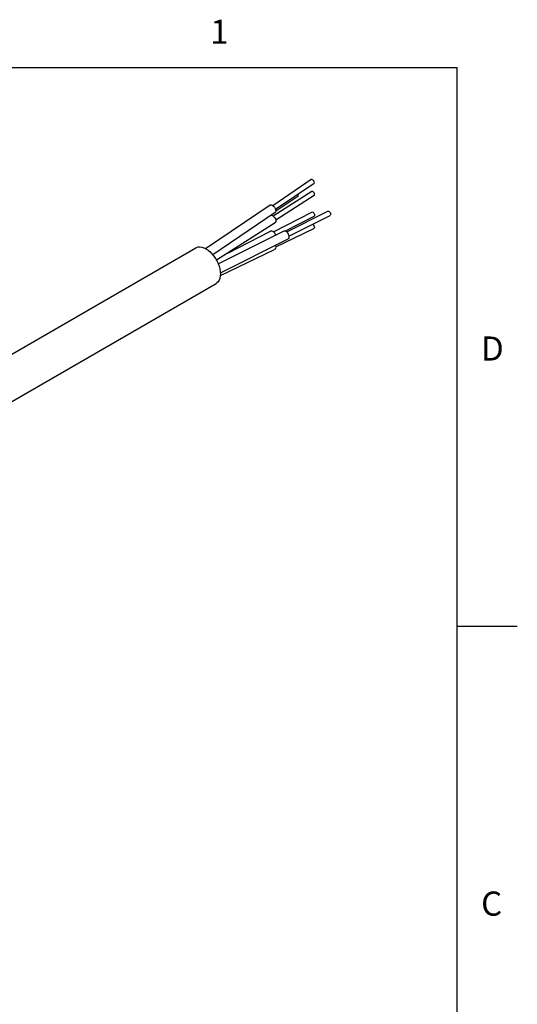
# Model space of a CAD drawing. Units: inches. Extents: x 0.4 to 16.6, y 0.6 to 10.4.
# Drawn here: x 14.6 to 16.6, y 6.2 to 10.3 of the extents above; entities that cross this region are included whole.
import ezdxf

# ---------------------------------------------------------------- set-up
doc = ezdxf.new("R2010")
doc.units = ezdxf.units.IN
doc.header["$LTSCALE"] = 0.935
doc.header["$MEASUREMENT"] = 0
doc.layers.get('0').update_dxf_attribs({"linetype": 'CONTINUOUS'})
doc.layers.add('AXIS_COSMETIC_THREADS', color=7, linetype='CONTINUOUS')
doc.styles.add('TEXTSTYLE_2', font='txt', dxfattribs={"width": 0.8})

msp = doc.modelspace()

# ---------------------------------------------------------------- linework, layer by layer
at = {"color": 2, "linetype": 'CONTINUOUS'}
for p, q in [((16.38, 10.112), (0.62, 10.112)), ((16.38, 0.887), (16.38, 10.112)), ((16.38, 7.7995), (16.63, 7.7995))]:
    msp.add_line(p, q, dxfattribs=at)
at = {"color": 7, "linetype": 'CONTINUOUS'}
for p, q in [((15.6049, 9.544), (15.3381, 9.3631)), ((15.6259, 9.5131), (15.3676, 9.3379)), ((15.6261, 9.4698), (15.3833, 9.315)), ((15.3904, 9.3003), (15.663, 9.4371)), ((15.4296, 9.3445), (15.6075, 9.4364)), ((15.3993, 9.263), (15.6797, 9.4037)), ((15.3992, 9.2524), (15.6234, 9.3592))]:
    msp.add_line(p, q, dxfattribs=at)
at = {"layer": 'AXIS_COSMETIC_THREADS', "color": 7, "linetype": 'CONTINUOUS'}
for p, q in [((15.7762, 9.6496), (15.6166, 9.5413)), ((15.7873, 9.6333), (15.6277, 9.525)), ((15.7776, 9.6003), (15.6179, 9.4985)), ((15.7206, 9.5794), (15.6285, 9.5182)), ((15.7881, 9.5837), (15.6286, 9.4819)), ((15.6199, 9.4329), (15.7783, 9.5148)), ((15.6282, 9.5236), (15.6286, 9.5185)), ((15.6744, 9.433), (15.8452, 9.5187)), ((15.6289, 9.4807), (15.6292, 9.4755)), ((15.6698, 9.4365), (15.7874, 9.4973)), ((15.6832, 9.4154), (15.854, 9.5011)), ((15.6286, 9.3715), (15.786, 9.4465)), ((15.6692, 9.4369), (15.6735, 9.4341)), ((15.6829, 9.418), (15.6836, 9.4123)), ((14.3546, 8.8226), (15.2969, 9.3666)), ((14.4396, 8.6753), (15.3819, 9.2194))]:
    msp.add_line(p, q, dxfattribs=at)
for points in [[(15.7887, 9.6374), (15.788, 9.6406), (15.7863, 9.644), (15.7839, 9.647), (15.7812, 9.6491), (15.7785, 9.65), (15.7764, 9.6497), (15.7762, 9.6496)], [(15.7873, 9.6333), (15.7884, 9.6348), (15.7887, 9.6374)], [(15.7225, 9.5838), (15.722, 9.5872), (15.7213, 9.5885)], [(15.7898, 9.588), (15.7891, 9.5913), (15.7875, 9.5947), (15.7852, 9.5977), (15.7825, 9.5998), (15.7798, 9.6008), (15.7776, 9.6003)], [(15.7881, 9.5837), (15.7894, 9.5853), (15.7898, 9.588)], [(15.7205, 9.5794), (15.722, 9.581), (15.7225, 9.5838)], [(15.6049, 9.544), (15.606, 9.5446), (15.6098, 9.5448), (15.6142, 9.5431)], [(15.6142, 9.5431), (15.6188, 9.5396), (15.623, 9.5348), (15.6262, 9.5292), (15.6282, 9.5236)], [(15.6286, 9.5185), (15.6274, 9.5147), (15.6259, 9.5131)], [(15.7783, 9.5148), (15.7805, 9.5152), (15.7832, 9.5143), (15.7858, 9.5121), (15.788, 9.509), (15.7894, 9.5055), (15.7898, 9.502)], [(15.8452, 9.5187), (15.8472, 9.519), (15.8496, 9.5179), (15.8521, 9.5157), (15.8542, 9.5126), (15.8556, 9.509), (15.8561, 9.5056)], [(15.6097, 9.5021), (15.6109, 9.5022), (15.6153, 9.5005)], [(15.6153, 9.5005), (15.6199, 9.4969), (15.624, 9.4921), (15.6271, 9.4864), (15.6289, 9.4807)], [(15.6292, 9.4755), (15.6278, 9.4716), (15.6261, 9.4698)], [(15.7898, 9.502), (15.7891, 9.4992), (15.7874, 9.4973)], [(15.8561, 9.5056), (15.8556, 9.5029), (15.854, 9.5011)], [(15.6075, 9.4364), (15.6081, 9.4367), (15.6122, 9.4371), (15.6167, 9.4355)], [(15.6167, 9.4355), (15.6212, 9.4319), (15.6251, 9.4269), (15.6278, 9.421), (15.6281, 9.4197)], [(15.663, 9.4371), (15.6652, 9.4377), (15.6692, 9.4369)], [(15.6735, 9.4341), (15.6775, 9.4296), (15.6808, 9.424), (15.6829, 9.418)], [(15.7806, 9.4643), (15.7824, 9.4637), (15.785, 9.4615), (15.7871, 9.4584), (15.7884, 9.4548), (15.7887, 9.4513)], [(15.7887, 9.4513), (15.788, 9.4484), (15.7863, 9.4466), (15.786, 9.4465)], [(15.6836, 9.4123), (15.6829, 9.4075), (15.6808, 9.4044), (15.6797, 9.4037)], [(15.2969, 9.3666), (15.3, 9.3682), (15.3069, 9.3702), (15.3144, 9.3706), (15.3225, 9.3694), (15.3309, 9.3667), (15.3394, 9.3624), (15.348, 9.3568), (15.3564, 9.3498), (15.3644, 9.3417), (15.3719, 9.3326), (15.3788, 9.3227), (15.3849, 9.3122), (15.39, 9.3013), (15.3941, 9.2903), (15.3971, 9.2793), (15.3989, 9.2685), (15.3996, 9.2583)], [(15.6282, 9.3658), (15.6262, 9.3615), (15.6234, 9.3592)], [(15.6274, 9.3774), (15.6274, 9.3774), (15.6286, 9.3713), (15.6282, 9.3658)], [(15.3996, 9.2583), (15.3989, 9.2488), (15.3971, 9.2401), (15.3941, 9.2326), (15.39, 9.2263), (15.3849, 9.2213), (15.3819, 9.2194)]]:
    msp.add_lwpolyline(points, dxfattribs=at)

# ---------------------------------------------------------------- texts
at = {"color": 2, "linetype": 'CONTINUOUS', "char_height": 0.1, "width": 0.08, "line_spacing_factor": 0.9, "style": 'TEXTSTYLE_2'}
for s, insert, attachment_point in [('1', (15.395, 10.312), 2), ('D', (16.48, 8.9995), 1), ('C', (16.48, 6.6995), 1)]:
    msp.add_mtext(s, dxfattribs=dict(at, insert=insert, attachment_point=attachment_point))

doc.saveas('drawing.dxf')
